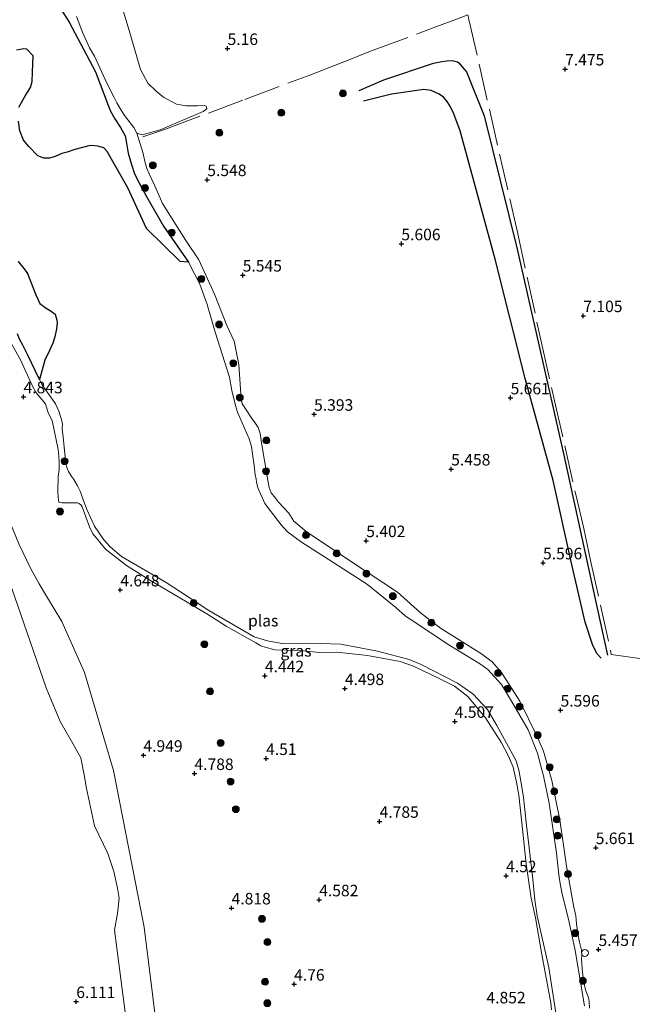
# Model space of a CAD drawing. Units: metres. Extents: x 209987 to 220001, y 463259 to 466284.
# Drawn here: x 210408 to 210542, y 465420 to 465634 of the extents above; entities that cross this region are included whole.
import ezdxf
from ezdxf.enums import TextEntityAlignment as Align

# ---------------------------------------------------------------- set-up
doc = ezdxf.new("R2010")
doc.units = ezdxf.units.M
doc.linetypes.add('IE-TERREINAFSCHEIDING', pattern=[10, 8, -2])
doc.layers.get('0').update_dxf_attribs({"lineweight": 25})
for name, color, linetype, lineweight in [('B-ME-AL-OVERIG-S-B1', 7, 'Continuous', 18), ('B-ME-GR-BOOM-S-B1', 93, 'Continuous', 18), ('B-ME-GW-KRUINLIJN-L-B1', 93, 'Continuous', 18), ('B-ME-GW-TEENLIJN-L-B1', 93, 'Continuous', 18), ('B-ME-IE-GRASLAND-GV-B6', 93, 'Continuous', 18), ('B-ME-IE-GRONDWERKLIJN-GROND_INGERICHT-GV-B6', 253, 'Continuous', 18), ('B-ME-IE-TERREINAFSCHEIDING-RASTERHEKWERK-L-B1', 8, 'IE-TERREINAFSCHEIDING', 18), ('B-ME-OG-WATER-GV-B6', 153, 'Continuous', 18)]:
    doc.layers.add(name, color=color, linetype=linetype, lineweight=lineweight)
for name, color, linetype in [('B-ME-GW-GRONDWERKLIJN-L-B1', 10, 'Continuous'), ('B-ME-GW-HOOGTEPUNT-S-B1', 10, 'Continuous'), ('B-ME-IE-RIET-GV-B6', 10, 'Continuous'), ('B-ME-OG-BREUK-L-B1', 10, 'Continuous')]:
    doc.layers.add(name, color=color, linetype=linetype)
doc.styles.add('NLCS-ISO', font='NLCS-ISO.TTF')

# ---------------------------------------------------------------- blocks, each defined once
blk = doc.blocks.new('hoogtepunt')
for p, q in [((-0.5, 0), (0.5, 0)), ((0, 0.5), (0, -0.5))]:
    blk.add_line(p, q)
blk = doc.blocks.new('boom')
h = blk.add_hatch(color=256)
edge = h.paths.add_edge_path()
edge.add_arc((0, 0), 0.75, 0, 360)
blk.add_circle((0, 0), 0.75)
blk = doc.blocks.new('dtb')
blk.add_circle((0, 0), 0.75)

msp = doc.modelspace()

# ---------------------------------------------------------------- linework, layer by layer
at = {"layer": 'B-ME-GW-GRONDWERKLIJN-L-B1'}
msp.add_polyline3d([(210481.466, 465618.3448, 5.869), (210486.829, 465620.6825, 6.1426), (210497.6108, 465624.2704, 6.5701), (210499.4451, 465624.6427, 6.6727), (210500.5187, 465624.785, 6.7753), (210501.7249, 465624.832, 6.8779), (210502.8217, 465624.5857, 6.895), (210503.1677, 465624.3168, 6.9121), (210503.8182, 465623.5167, 6.9121), (210504.7841, 465622.4068, 6.9292), (210508.6836, 465612.8365, 7.0318), (210515.8019, 465583.8594, 6.895), (210525.9451, 465539.1104, 6.5017), (210532.7112, 465508.1931, 6.4162), (210535.4744, 465495.6239, 6.3136)], dxfattribs=at)
at = {"layer": 'B-ME-GW-KRUINLIJN-L-B1'}
for points in [[(210531.574, 465418.9853, 4.9414), (210531.4661, 465420.3788, 4.9414), (210531.3562, 465421.2752, 4.9414), (210531.0517, 465421.9848, 4.9414), (210530.7139, 465422.9509, 4.9414), (210530.4822, 465423.9224, 4.9277), (210530.211, 465425.5759, 4.9004), (210529.9544, 465427.5149, 4.9004), (210529.88, 465428.8002, 4.9551), (210529.8387, 465429.5535, 5.0235), (210529.8615, 465430.5754, 5.0372), (210529.8331, 465431.5666, 5.0645), (210529.3877, 465433.2796, 5.0782), (210528.9929, 465435.1562, 5.0508), (210528.7628, 465437.283, 5.0508), (210528.549, 465439.0554, 5.0645), (210528.1229, 465440.937, 5.174), (210526.5834, 465449.7939, 5.1603), (210525.9091, 465454.3666, 5.215), (210525.0866, 465459.8599, 5.2013), (210523.3438, 465468.437, 5.174), (210521.5334, 465474.7878, 5.2013), (210520.1119, 465478.1549, 5.3108), (210516.4155, 465485.6847, 5.3244), (210512.3962, 465491.922, 5.2424), (210510.3698, 465494.2181, 5.2287), (210508.0878, 465495.9642, 5.215), (210499.1624, 465501.4858, 5.1329), (210494.7605, 465504.9327, 5.1192), (210489.7909, 465509.3638, 5.2834), (210480.4987, 465515.5078, 5.2424), (210469.9462, 465522.5314, 5.2424), (210467.292, 465524.7379, 5.2287), (210466.1808, 465526.4968, 5.215), (210463.9447, 465528.8725, 5.2287), (210463.2863, 465529.7299, 5.1876), (210462.3648, 465530.8966, 5.1603), (210461.9077, 465532.067, 5.1466), (210461.6656, 465533.2596, 5.1329), (210460.2596, 465541.7597, 5.215), (210459.9708, 465543.8358, 5.174), (210459.5182, 465545.1273, 5.1603), (210458.7683, 465546.2191, 5.1466), (210457.9678, 465547.3019, 5.1329), (210457.032, 465548.7227, 5.1192), (210456.0483, 465550.2532, 5.1192), (210455.7903, 465551.3331, 5.1192), (210455.3045, 465558.8405, 5.1329), (210454.9013, 465560.9901, 5.1329), (210454.3084, 465563.9063, 5.1466), (210452.7327, 465567.2559, 5.1466), (210450.0134, 465574.0559, 5.1876), (210446.5991, 465581.5579, 5.2971), (210443.8281, 465585.7348, 5.3108), (210438.7341, 465593.7876, 5.1056), (210438.307, 465594.7629, 5.1056), (210436.9657, 465597.7621, 5.0782), (210435.8296, 465600.196, 5.0645), (210435.3096, 465601.4041, 5.0645), (210434.8941, 465602.8939, 5.0508), (210434.4854, 465604.6758, 5.0508), (210433.1067, 465609.0718, 4.9551), (210432.4756, 465610.2667, 4.9277), (210430.4924, 465612.8753, 4.914), (210429.5254, 465614.402, 4.9004), (210428.785, 465615.6659, 4.873), (210428.1277, 465616.9587, 4.873), (210426.6005, 465619.9548, 4.832), (210423.9608, 465625.8115, 4.7088), (210422.8733, 465627.5836, 4.7225), (210421.3065, 465630.9863, 4.7772), (210420.057, 465634.4165, 4.7499)], [(210405.8477, 465563.4202, 4.8216), (210407.8386, 465559.849, 4.7601), (210410.4394, 465554.0943, 4.7763), (210411.2714, 465552.6255, 4.8575), (210413.2714, 465550.2897, 4.9388), (210413.8738, 465548.3199, 4.8088), (210414.7387, 465546.6524, 4.8413), (210416.0465, 465540.3407, 4.7601), (210416.1637, 465538.8819, 4.7763), (210416.2309, 465537.7456, 4.7763), (210416.2292, 465536.0143, 4.8088), (210416.024, 465534.4755, 4.8413), (210415.948, 465531.2769, 4.8088), (210416.0249, 465529.9497, 4.7763), (210416.2198, 465528.9098, 4.7601), (210416.9109, 465528.7788, 4.7438), (210418.1054, 465528.737, 4.6139), (210418.5331, 465528.7618, 4.5976), (210419.2821, 465528.7701, 4.5489), (210420.267, 465528.7561, 4.5164), (210420.5861, 465528.6182, 4.5002), (210421.0031, 465528.2769, 4.5002), (210421.2698, 465527.8469, 4.5326), (210422.8856, 465523.5336, 4.5976), (210423.5745, 465522.0503, 4.5976), (210424.4625, 465521.0155, 4.5976), (210426.3322, 465518.6954, 4.6139), (210430.8631, 465515.1236, 4.5814), (210436.3174, 465511.7382, 4.4839), (210442.1579, 465508.3325, 4.5326), (210448.3699, 465504.6585, 4.5489), (210452.569, 465501.9831, 4.5814), (210459.0346, 465498.3045, 4.4352), (210460.0972, 465497.7042, 4.4514), (210461.0214, 465497.4041, 4.4514), (210463.1678, 465496.8472, 4.5002), (210468.7259, 465496.6329, 4.5164), (210472.7691, 465496.2366, 4.5489), (210476.6436, 465496.3283, 4.6301), (210483.2803, 465495.602, 4.6301), (210490.3666, 465494.2938, 4.6464), (210493.3184, 465493.2853, 4.6788), (210498.8396, 465490.6172, 4.6464), (210502.1916, 465488.9066, 4.6464), (210505.1389, 465486.6971, 4.6951), (210508.9334, 465482.0098, 4.7601), (210512.4265, 465476.602, 4.7601), (210513.9109, 465473.6933, 4.7601), (210514.9501, 465471.3551, 4.7763), (210515.7176, 465468.0275, 4.7113), (210516.2139, 465465.2124, 4.7113), (210517.0723, 465457.2207, 4.7601), (210517.8007, 465450.3374, 4.7926), (210518.883, 465442.8602, 4.7601), (210519.7832, 465438.5829, 4.7601), (210521.1788, 465430.5951, 4.7763), (210523.1253, 465420.0897, 4.7438), (210523.312, 465418.6225, 4.7438)], [(210430.865, 465415.83, 6.273), (210428.318, 465435.892, 6.339), (210428.934, 465439.502, 6.368), (210429.273, 465442.868, 6.364), (210428.953, 465445.02, 6.335), (210428.139, 465448.664, 6.327), (210426.823, 465452.531, 6.231), (210423.919, 465458.557, 6.157), (210422.212, 465466.718, 6.149), (210421.693, 465469.62, 6.144), (210420.938, 465473.381, 6.136), (210418.922, 465476.961, 6.132), (210416.483, 465481.24, 6.12), (210413.404, 465488.573, 6.016), (210405.166, 465512.48, 5.966)]]:
    msp.add_polyline3d(points, dxfattribs=at)
at = {"layer": 'B-ME-GW-TEENLIJN-L-B1'}
msp.add_polyline3d([(210438.375, 465407.461, 5.303), (210434.716, 465436.566, 5.32), (210428.087, 465470.627, 5.27), (210421.74, 465491.91, 5.312), (210416.827, 465502.972, 5.249), (210413.524, 465508.477, 5.204), (210411.873, 465511.18, 5.208), (210409.993, 465514.583, 5.2), (210407.503, 465519.873, 5.225), (210397.763, 465543.356, 5.278), (210385.98, 465565.039, 5.299), (210373.104, 465592.671, 5.063), (210362.504, 465614.537, 4.992), (210361.653, 465616.314, 5.005), (210360.323, 465618.908, 4.992), (210359.611, 465620.017, 4.984), (210359.293, 465620.4, 4.988), (210358.652, 465620.842, 4.997), (210357.533, 465621.303, 4.992), (210356.663, 465621.295, 4.984), (210354.817, 465620.848, 4.997), (210346.219, 465616.911, 4.988), (210344.2938, 465613.105, 5.2765), (210343.1345, 465611.0394, 5.4372)], dxfattribs=at)
at = {"layer": 'B-ME-IE-GRASLAND-GV-B6'}
for points in [[(210426.6291, 465647.4339, 5.1183), (210431.4794, 465631.3684, 5.1183), (210433.9413, 465622.8946, 5.0858), (210435.5523, 465619.9009, 5.1183), (210437.3804, 465618.1798, 5.0858), (210438.9125, 465616.8889, 5.1183), (210441.797, 465615.3728, 5.1021), (210443.8916, 465614.9775, 5.1508), (210446.3297, 465614.9752, 5.1995), (210447.8602, 465615.0791, 5.232), (210448.189, 465614.9079, 5.2483), (210448.3081, 465614.6775, 5.2483), (210448.3294, 465614.3605, 5.232), (210447.5918, 465613.7671, 5.1833), (210438.2443, 465609.7852, 5.232), (210434.2705, 465608.6795, 4.8909), (210433.1067, 465609.0718, 4.9551), (210432.4756, 465610.2667, 4.9277), (210430.4924, 465612.8753, 4.914), (210429.5254, 465614.402, 4.9004), (210428.785, 465615.6659, 4.873), (210428.1277, 465616.9587, 4.873), (210426.6005, 465619.9548, 4.832), (210423.9608, 465625.8115, 4.7088), (210422.8733, 465627.5836, 4.7225), (210421.3065, 465630.9863, 4.7772), (210420.057, 465634.4165, 4.7499)], [(210444.3714, 465581.0126, 4.4001), (210438.9645, 465588.8378, 4.4001), (210435.2126, 465595.3385, 4.4001), (210433.7916, 465597.9721, 4.4001), (210432.6664, 465600.2528, 4.4001), (210431.9924, 465602.2466, 4.4001), (210431.2465, 465604.6982, 4.4001), (210430.8699, 465606.9101, 4.4001), (210430.5847, 465608.4793, 4.4001), (210429.6024, 465610.3054, 4.4001), (210428.3451, 465612.163, 4.4001), (210427.4253, 465613.8622, 4.4001), (210427.0149, 465614.9122, 4.4001), (210424.1294, 465622.3552, 4.4001), (210418.4424, 465633.2002, 4.4001), (210416.7811, 465635.7781, 4.4001)], [(210420.057, 465634.4165, 4.7499), (210421.3065, 465630.9863, 4.7772), (210422.8733, 465627.5836, 4.7225), (210423.9608, 465625.8115, 4.7088), (210426.6005, 465619.9548, 4.832), (210428.1277, 465616.9587, 4.873), (210428.785, 465615.6659, 4.873), (210429.5254, 465614.402, 4.9004), (210430.4924, 465612.8753, 4.914), (210432.4756, 465610.2667, 4.9277), (210433.1067, 465609.0718, 4.9551), (210434.4854, 465604.6758, 5.0508), (210434.8941, 465602.8939, 5.0508), (210435.3096, 465601.4041, 5.0645), (210435.8296, 465600.196, 5.0645), (210436.9657, 465597.7621, 5.0782), (210438.307, 465594.7629, 5.1056), (210438.7341, 465593.7876, 5.1056), (210443.8281, 465585.7348, 5.3108), (210446.5991, 465581.5579, 5.2971), (210450.0134, 465574.0559, 5.1876), (210452.7327, 465567.2559, 5.1466), (210454.3084, 465563.9063, 5.1466), (210454.9013, 465560.9901, 5.1329), (210455.3045, 465558.8405, 5.1329), (210455.7903, 465551.3331, 5.1192), (210456.0483, 465550.2532, 5.1192), (210457.032, 465548.7227, 5.1192), (210457.9678, 465547.3019, 5.1329), (210458.7683, 465546.2191, 5.1466), (210459.5182, 465545.1273, 5.1603), (210459.9708, 465543.8358, 5.174), (210460.2596, 465541.7597, 5.215), (210461.6656, 465533.2596, 5.1329), (210461.9077, 465532.067, 5.1466), (210462.3648, 465530.8966, 5.1603), (210463.2863, 465529.7299, 5.1876), (210463.9447, 465528.8725, 5.2287), (210466.1808, 465526.4968, 5.215), (210467.292, 465524.7379, 5.2287), (210469.9462, 465522.5314, 5.2424), (210480.4987, 465515.5078, 5.2424), (210489.7909, 465509.3638, 5.2834), (210494.7605, 465504.9327, 5.1192), (210499.1624, 465501.4858, 5.1329), (210508.0878, 465495.9642, 5.215), (210510.3698, 465494.2181, 5.2287), (210512.3962, 465491.922, 5.2424), (210516.4155, 465485.6847, 5.3244), (210520.1119, 465478.1549, 5.3108), (210521.5334, 465474.7878, 5.2013), (210523.3438, 465468.437, 5.174), (210525.0866, 465459.8599, 5.2013), (210525.9091, 465454.3666, 5.215), (210526.5834, 465449.7939, 5.1603), (210528.1229, 465440.937, 5.174), (210528.549, 465439.0554, 5.0645), (210528.7628, 465437.283, 5.0508), (210528.9929, 465435.1562, 5.0508), (210529.3877, 465433.2796, 5.0782), (210529.8331, 465431.5666, 5.0645), (210529.8615, 465430.5754, 5.0372), (210529.8387, 465429.5535, 5.0235), (210529.88, 465428.8002, 4.9551), (210529.9544, 465427.5149, 4.9004), (210530.211, 465425.5759, 4.9004), (210530.4822, 465423.9224, 4.9277), (210530.7139, 465422.9509, 4.9414), (210531.0517, 465421.9848, 4.9414), (210531.3562, 465421.2752, 4.9414), (210531.4661, 465420.3788, 4.9414), (210531.574, 465418.9853, 4.9414)], [(210530.4436, 465419.4359, 4.4001), (210529.194, 465427.2111, 4.4001), (210528.4375, 465431.5176, 4.4001), (210527.1584, 465437.6603, 4.4001), (210525.5757, 465444.1026, 4.4001), (210525.2659, 465445.6869, 4.4001), (210524.9241, 465447.3451, 4.4001), (210524.4123, 465452.6451, 4.4001), (210522.8055, 465463.5017, 4.4001), (210521.5761, 465469.4124, 4.4001), (210520.8832, 465471.8595, 4.4001), (210520.2261, 465474.3824, 4.4001), (210518.2144, 465479.4179, 4.4001), (210514.5803, 465485.6884, 4.4001), (210512.4541, 465489.2538, 4.4001), (210509.4301, 465492.5687, 4.4001), (210507.8893, 465493.7051, 4.4001), (210501.1931, 465497.7277, 4.4001), (210492.553, 465503.4774, 4.4001), (210491.5333, 465504.155, 4.4001), (210489.46, 465506.0447, 4.4001), (210483.2733, 465511.0194, 4.4001), (210474.717, 465516.5131, 4.4001), (210468.9154, 465520.1737, 4.4001), (210465.9179, 465522.4151, 4.4001), (210464.4903, 465523.9984, 4.4001), (210462.136, 465527.0758, 4.4001), (210460.9625, 465528.5876, 4.4001), (210459.4798, 465531.9959, 4.4001), (210459.152, 465533.3172, 4.4001), (210459.0641, 465533.8706, 4.4001), (210458.8685, 465534.8366, 4.4001), (210458.6395, 465536.8619, 4.4001), (210458.2965, 465539.411, 4.4001), (210458.0917, 465541.0188, 4.4001), (210457.5513, 465542.635, 4.4001), (210455.0078, 465548.4635, 4.4001), (210454.5622, 465549.8898, 4.4001), (210453.8139, 465553.1694, 4.4001), (210453.3139, 465556.0166, 4.4001), (210450.1504, 465565.8024, 4.4001), (210448.4321, 465571.8462, 4.4001), (210446.8195, 465576.254, 4.4001), (210444.3714, 465581.0126, 4.4001)], [(210407.2061, 465565.4672, 4.4001), (210407.6946, 465564.16, 4.4001), (210408.3925, 465563.0106, 4.4001), (210409.4424, 465560.8132, 4.4001), (210411.9586, 465555.5197, 4.4001), (210412.446, 465554.6495, 4.4001), (210412.9619, 465553.7081, 4.4001), (210414.8329, 465551.1697, 4.4001), (210415.4926, 465550.2609, 4.4001), (210416.1915, 465548.6745, 4.4001), (210416.7806, 465546.8875, 4.4001), (210416.9632, 465545.8297, 4.4001), (210416.8741, 465544.8532, 4.4001), (210417.1016, 465543.021, 4.4001), (210417.7241, 465537.3022, 4.4001), (210417.9467, 465536.3924, 4.4001), (210418.3118, 465535.5394, 4.4001), (210418.9855, 465534.3886, 4.4001), (210419.4547, 465533.833, 4.4001), (210420.2164, 465532.4202, 4.4001), (210420.8403, 465531.2908, 4.4001), (210421.0461, 465530.6714, 4.4001), (210421.5076, 465529.4111, 4.4001), (210422.3425, 465527.1527, 4.4001), (210423.9522, 465523.6765, 4.4001), (210425.9694, 465520.7095, 4.4001), (210427.3217, 465519.1609, 4.4001), (210429.8223, 465517.0717, 4.4001), (210439.5225, 465511.4172, 4.4001), (210444.7693, 465508.0302, 4.4001), (210448.7839, 465505.3731, 4.4001), (210458.6364, 465499.606, 4.4001), (210461.5267, 465498.7535, 4.4001), (210465.1237, 465498.1136, 4.4001), (210470.8786, 465498.2892, 4.4001), (210477.4567, 465498.0266, 4.4001), (210485.4389, 465496.5198, 4.4001), (210492.3333, 465494.7037, 4.4001), (210494.9903, 465493.6292, 4.4001), (210502.8465, 465489.5851, 4.4001), (210506.1701, 465487.2729, 4.4001), (210509.3715, 465483.8706, 4.4001), (210511.426, 465480.3424, 4.4001), (210515.6214, 465472.7226, 4.4001), (210516.2004, 465470.6793, 4.4001), (210516.5074, 465469.1425, 4.4001), (210517.1855, 465464.7489, 4.4001), (210517.8263, 465458.7408, 4.4001), (210519.2137, 465446.9985, 4.4001), (210519.6338, 465442.5108, 4.4001), (210520.1723, 465439.0148, 4.4001), (210522.6859, 465427.7806, 4.4001), (210524.373, 465416.9818, 4.4001)], [(210523.312, 465418.6225, 4.7438), (210523.1253, 465420.0897, 4.7438), (210521.1788, 465430.5951, 4.7763), (210519.7832, 465438.5829, 4.7601), (210518.883, 465442.8602, 4.7601), (210517.8007, 465450.3374, 4.7926), (210517.0723, 465457.2207, 4.7601), (210516.2139, 465465.2124, 4.7113), (210515.7176, 465468.0275, 4.7113), (210514.9501, 465471.3551, 4.7763), (210513.9109, 465473.6933, 4.7601), (210512.4265, 465476.602, 4.7601), (210508.9334, 465482.0098, 4.7601), (210505.1389, 465486.6971, 4.6951), (210502.1916, 465488.9066, 4.6464), (210498.8396, 465490.6172, 4.6464), (210493.3184, 465493.2853, 4.6788), (210490.3666, 465494.2938, 4.6464), (210483.2803, 465495.602, 4.6301), (210476.6436, 465496.3283, 4.6301), (210472.7691, 465496.2366, 4.5489), (210468.7259, 465496.6329, 4.5164), (210463.1678, 465496.8472, 4.5002), (210461.0214, 465497.4041, 4.4514), (210460.0972, 465497.7042, 4.4514), (210459.0346, 465498.3045, 4.4352), (210452.569, 465501.9831, 4.5814), (210448.3699, 465504.6585, 4.5489), (210442.1579, 465508.3325, 4.5326), (210436.3174, 465511.7382, 4.4839), (210430.8631, 465515.1236, 4.5814), (210426.3322, 465518.6954, 4.6139), (210424.4625, 465521.0155, 4.5976), (210423.5745, 465522.0503, 4.5976), (210422.8856, 465523.5336, 4.5976), (210421.2698, 465527.8469, 4.5326), (210421.0031, 465528.2769, 4.5002), (210420.5861, 465528.6182, 4.5002), (210420.267, 465528.7561, 4.5164), (210419.2821, 465528.7701, 4.5489), (210418.5331, 465528.7618, 4.5976), (210418.1054, 465528.737, 4.6139), (210416.9109, 465528.7788, 4.7438), (210416.2198, 465528.9098, 4.7601), (210416.0249, 465529.9497, 4.7763), (210415.948, 465531.2769, 4.8088), (210416.024, 465534.4755, 4.8413), (210416.2292, 465536.0143, 4.8088), (210416.2309, 465537.7456, 4.7763), (210416.1637, 465538.8819, 4.7763), (210416.0465, 465540.3407, 4.7601), (210414.7387, 465546.6524, 4.8413), (210413.8738, 465548.3199, 4.8088), (210413.2714, 465550.2897, 4.9388), (210411.2714, 465552.6255, 4.8575), (210410.4394, 465554.0943, 4.7763), (210407.8386, 465559.849, 4.7601), (210405.8477, 465563.4202, 4.8216)]]:
    msp.add_polyline3d(points, dxfattribs=at)
at = {"layer": 'B-ME-IE-GRONDWERKLIJN-GROND_INGERICHT-GV-B6'}
for points in [[(210531.574, 465418.9853, 4.9414), (210531.4661, 465420.3788, 4.9414), (210531.3562, 465421.2752, 4.9414), (210531.0517, 465421.9848, 4.9414), (210530.7139, 465422.9509, 4.9414), (210530.4822, 465423.9224, 4.9277), (210530.211, 465425.5759, 4.9004), (210529.9544, 465427.5149, 4.9004), (210529.88, 465428.8002, 4.9551), (210529.8387, 465429.5535, 5.0235), (210529.8615, 465430.5754, 5.0372), (210529.8331, 465431.5666, 5.0645), (210529.3877, 465433.2796, 5.0782), (210528.9929, 465435.1562, 5.0508), (210528.7628, 465437.283, 5.0508), (210528.549, 465439.0554, 5.0645), (210528.1229, 465440.937, 5.174), (210526.5834, 465449.7939, 5.1603), (210525.9091, 465454.3666, 5.215), (210525.0866, 465459.8599, 5.2013), (210523.3438, 465468.437, 5.174), (210521.5334, 465474.7878, 5.2013), (210520.1119, 465478.1549, 5.3108), (210516.4155, 465485.6847, 5.3244), (210512.3962, 465491.922, 5.2424), (210510.3698, 465494.2181, 5.2287), (210508.0878, 465495.9642, 5.215), (210499.1624, 465501.4858, 5.1329), (210494.7605, 465504.9327, 5.1192), (210489.7909, 465509.3638, 5.2834), (210480.4987, 465515.5078, 5.2424), (210469.9462, 465522.5314, 5.2424), (210467.292, 465524.7379, 5.2287), (210466.1808, 465526.4968, 5.215), (210463.9447, 465528.8725, 5.2287), (210463.2863, 465529.7299, 5.1876), (210462.3648, 465530.8966, 5.1603), (210461.9077, 465532.067, 5.1466), (210461.6656, 465533.2596, 5.1329), (210460.2596, 465541.7597, 5.215), (210459.9708, 465543.8358, 5.174), (210459.5182, 465545.1273, 5.1603), (210458.7683, 465546.2191, 5.1466), (210457.9678, 465547.3019, 5.1329), (210457.032, 465548.7227, 5.1192), (210456.0483, 465550.2532, 5.1192), (210455.7903, 465551.3331, 5.1192), (210455.3045, 465558.8405, 5.1329), (210454.9013, 465560.9901, 5.1329), (210454.3084, 465563.9063, 5.1466), (210452.7327, 465567.2559, 5.1466), (210450.0134, 465574.0559, 5.1876), (210446.5991, 465581.5579, 5.2971), (210443.8281, 465585.7348, 5.3108), (210438.7341, 465593.7876, 5.1056), (210438.307, 465594.7629, 5.1056), (210436.9657, 465597.7621, 5.0782), (210435.8296, 465600.196, 5.0645), (210435.3096, 465601.4041, 5.0645), (210434.8941, 465602.8939, 5.0508), (210434.4854, 465604.6758, 5.0508), (210433.1067, 465609.0718, 4.9551), (210434.2705, 465608.6795, 4.8909), (210438.2443, 465609.7852, 5.232), (210447.5918, 465613.7671, 5.1833), (210448.3294, 465614.3605, 5.232), (210448.3081, 465614.6775, 5.2483), (210448.189, 465614.9079, 5.2483), (210447.8602, 465615.0791, 5.232), (210446.3297, 465614.9752, 5.1995), (210443.8916, 465614.9775, 5.1508), (210441.797, 465615.3728, 5.1021), (210438.9125, 465616.8889, 5.1183), (210437.3804, 465618.1798, 5.0858), (210435.5523, 465619.9009, 5.1183), (210433.9413, 465622.8946, 5.0858), (210431.4794, 465631.3684, 5.1183), (210426.6291, 465647.4339, 5.1183)], [(210438.375, 465407.461, 5.303), (210434.716, 465436.566, 5.32), (210428.087, 465470.627, 5.27), (210421.74, 465491.91, 5.312), (210416.827, 465502.972, 5.249), (210413.524, 465508.477, 5.204), (210411.873, 465511.18, 5.208), (210409.993, 465514.583, 5.2), (210407.503, 465519.873, 5.225), (210397.763, 465543.356, 5.278), (210385.98, 465565.039, 5.299), (210373.104, 465592.671, 5.063), (210362.504, 465614.537, 4.992), (210361.653, 465616.314, 5.005), (210360.323, 465618.908, 4.992), (210359.611, 465620.017, 4.984), (210359.293, 465620.4, 4.988), (210358.652, 465620.842, 4.997), (210361.1585, 465621.5263, 5.038), (210364.2002, 465621.8636, 5.0012), (210367.5659, 465621.8047, 5.0012), (210369.1501, 465621.3563, 5.0235), (210370.7923, 465620.7532, 5.0235), (210376.8389, 465616.8558, 4.7762)], [(210405.8477, 465563.4202, 4.8216), (210407.8386, 465559.849, 4.7601), (210410.4394, 465554.0943, 4.7763), (210411.2714, 465552.6255, 4.8575), (210413.2714, 465550.2897, 4.9388), (210413.8738, 465548.3199, 4.8088), (210414.7387, 465546.6524, 4.8413), (210416.0465, 465540.3407, 4.7601), (210416.1637, 465538.8819, 4.7763), (210416.2309, 465537.7456, 4.7763), (210416.2292, 465536.0143, 4.8088), (210416.024, 465534.4755, 4.8413), (210415.948, 465531.2769, 4.8088), (210416.0249, 465529.9497, 4.7763), (210416.2198, 465528.9098, 4.7601), (210416.9109, 465528.7788, 4.7438), (210418.1054, 465528.737, 4.6139), (210418.5331, 465528.7618, 4.5976), (210419.2821, 465528.7701, 4.5489), (210420.267, 465528.7561, 4.5164), (210420.5861, 465528.6182, 4.5002), (210421.0031, 465528.2769, 4.5002), (210421.2698, 465527.8469, 4.5326), (210422.8856, 465523.5336, 4.5976), (210423.5745, 465522.0503, 4.5976), (210424.4625, 465521.0155, 4.5976), (210426.3322, 465518.6954, 4.6139), (210430.8631, 465515.1236, 4.5814), (210436.3174, 465511.7382, 4.4839), (210442.1579, 465508.3325, 4.5326), (210448.3699, 465504.6585, 4.5489), (210452.569, 465501.9831, 4.5814), (210459.0346, 465498.3045, 4.4352), (210460.0972, 465497.7042, 4.4514), (210461.0214, 465497.4041, 4.4514), (210463.1678, 465496.8472, 4.5002), (210468.7259, 465496.6329, 4.5164), (210472.7691, 465496.2366, 4.5489), (210476.6436, 465496.3283, 4.6301), (210483.2803, 465495.602, 4.6301), (210490.3666, 465494.2938, 4.6464), (210493.3184, 465493.2853, 4.6788), (210498.8396, 465490.6172, 4.6464), (210502.1916, 465488.9066, 4.6464), (210505.1389, 465486.6971, 4.6951), (210508.9334, 465482.0098, 4.7601), (210512.4265, 465476.602, 4.7601), (210513.9109, 465473.6933, 4.7601), (210514.9501, 465471.3551, 4.7763), (210515.7176, 465468.0275, 4.7113), (210516.2139, 465465.2124, 4.7113), (210517.0723, 465457.2207, 4.7601), (210517.8007, 465450.3374, 4.7926), (210518.883, 465442.8602, 4.7601), (210519.7832, 465438.5829, 4.7601), (210521.1788, 465430.5951, 4.7763), (210523.1253, 465420.0897, 4.7438), (210523.312, 465418.6225, 4.7438)], [(210407.503, 465519.873, 5.225), (210409.993, 465514.583, 5.2), (210411.873, 465511.18, 5.208), (210413.524, 465508.477, 5.204), (210416.827, 465502.972, 5.249), (210421.74, 465491.91, 5.312), (210428.087, 465470.627, 5.27), (210434.716, 465436.566, 5.32), (210438.375, 465407.461, 5.303)], [(210430.865, 465415.83, 6.273), (210428.318, 465435.892, 6.339), (210428.934, 465439.502, 6.368), (210429.273, 465442.868, 6.364), (210428.953, 465445.02, 6.335), (210428.139, 465448.664, 6.327), (210426.823, 465452.531, 6.231), (210423.919, 465458.557, 6.157), (210422.212, 465466.718, 6.149), (210421.693, 465469.62, 6.144), (210420.938, 465473.381, 6.136), (210418.922, 465476.961, 6.132), (210416.483, 465481.24, 6.12), (210413.404, 465488.573, 6.016), (210405.166, 465512.48, 5.966)], [(210405.166, 465512.48, 5.966), (210413.404, 465488.573, 6.016), (210416.483, 465481.24, 6.12), (210418.922, 465476.961, 6.132), (210420.938, 465473.381, 6.136), (210421.693, 465469.62, 6.144), (210422.212, 465466.718, 6.149), (210423.919, 465458.557, 6.157), (210426.823, 465452.531, 6.231), (210428.139, 465448.664, 6.327), (210428.953, 465445.02, 6.335), (210429.273, 465442.868, 6.364), (210428.934, 465439.502, 6.368), (210428.318, 465435.892, 6.339), (210430.865, 465415.83, 6.273)]]:
    msp.add_polyline3d(points, dxfattribs=at)
at = {"layer": 'B-ME-IE-RIET-GV-B6'}
for points in [[(210416.7811, 465635.7781, 4.4001), (210418.4424, 465633.2002, 4.4001), (210424.1294, 465622.3552, 4.4001), (210427.0149, 465614.9122, 4.4001), (210427.4253, 465613.8622, 4.4001), (210428.3451, 465612.163, 4.4001), (210429.6024, 465610.3054, 4.4001), (210430.5847, 465608.4793, 4.4001), (210430.8699, 465606.9101, 4.4001), (210431.2465, 465604.6982, 4.4001), (210431.9924, 465602.2466, 4.4001), (210432.6664, 465600.2528, 4.4001), (210433.7916, 465597.9721, 4.4001), (210435.2126, 465595.3385, 4.4001), (210438.9645, 465588.8378, 4.4001), (210444.3714, 465581.0126, 4.4001), (210442.5939, 465581.166, 4.4001), (210435.2592, 465588.373, 4.4001), (210431.1739, 465597.1593, 4.4001), (210426.6907, 465605.0637, 4.4001), (210425.9588, 465605.8553, 4.4001), (210424.6901, 465606.2272, 4.4001), (210423.2003, 465606.3738, 4.4001), (210422.7271, 465606.3052, 4.4001), (210419.6332, 465605.5334, 4.4001), (210417.976, 465604.9662, 4.4001), (210416.8565, 465604.6521, 4.4001), (210415.3798, 465603.9743, 4.4001), (210414.1748, 465603.6583, 4.4001), (210412.9469, 465603.6568, 4.4001), (210411.631, 465604.1753, 4.4001), (210409.6816, 465606.1359, 4.4001), (210408.5028, 465607.5494, 4.4001), (210407.7114, 465609.5403, 4.4001), (210407.4139, 465611.7055, 4.4001)], [(210407.486, 465614.7363, 4.4001), (210409.0215, 465617.3579, 4.4001), (210410.0056, 465618.9644, 4.4001), (210410.3588, 465620.316, 4.4001), (210410.4573, 465622.2904, 4.4001), (210410.572, 465625.8805, 4.4001), (210409.2252, 465627.3466, 4.4001), (210408.5711, 465627.3775, 4.4001), (210406.9965, 465627.0676, 4.4001)], [(210407.3322, 465581.147, 4.4001), (210408.8383, 465579.2859, 4.4001), (210409.3636, 465578.6039, 4.4001), (210411.1745, 465573.9619, 4.4001), (210412.0727, 465572.0378, 4.4001), (210413.4263, 465571.0134, 4.4001), (210414.3173, 465570.5598, 4.4001), (210415.4012, 465569.7099, 4.4001), (210415.724, 465568.4196, 4.4001), (210415.8304, 465567.8508, 4.4001), (210415.6586, 465566.5259, 4.4001), (210415.3221, 465564.8035, 4.4001), (210414.9, 465563.4483, 4.4001), (210414.1398, 465561.813, 4.4001), (210413.1576, 465559.7564, 4.4001), (210411.9586, 465555.5197, 4.4001), (210409.4424, 465560.8132, 4.4001), (210408.3925, 465563.0106, 4.4001), (210407.6946, 465564.16, 4.4001), (210407.2061, 465565.4672, 4.4001)]]:
    msp.add_polyline3d(points, dxfattribs=at)
at = {"layer": 'B-ME-IE-TERREINAFSCHEIDING-RASTERHEKWERK-L-B1'}
msp.add_polyline3d([(210434.4652, 465608.2379, 4.9754), (210439.3632, 465609.9106, 5.2627), (210456.5994, 465616.3984, 5.249), (210470.7773, 465621.697, 5.5226), (210477.7911, 465624.4206, 5.8099), (210484.5426, 465627.0636, 6.1246), (210498.1178, 465632.142, 6.918), (210502.8617, 465633.9315, 7.1337), (210505.0897, 465634.7719, 7.2351), (210505.3182, 465633.7736, 7.2303), (210515.8972, 465587.5468, 7.0085), (210521.1023, 465563.5268, 6.817), (210523.9801, 465550.8963, 6.7225), (210528.694, 465530.011, 6.458), (210530.3, 465523.151, 6.373), (210531.801, 465516.257, 6.392), (210536.288, 465495.805, 6.369), (210542.463, 465494.935, 6.396)], dxfattribs=at)
at = {"layer": 'B-ME-OG-BREUK-L-B1'}
msp.add_polyline3d([(210534.0972, 465495.0316, 6.1672), (210533.1594, 465496.0368, 6.1124), (210532.2046, 465497.9402, 6.003), (210530.6032, 465502.8282, 5.9893), (210527.659, 465515.6178, 5.8525), (210523.6233, 465533.5876, 5.8388), (210517.5777, 465555.7549, 6.0571), (210511.0182, 465581.7229, 6.1255), (210503.4189, 465609.5889, 6.2452), (210502.0681, 465613.2976, 6.211), (210501.3332, 465614.7709, 6.211), (210500.6403, 465615.9426, 6.1768), (210499.821, 465616.875, 6.1768), (210498.8584, 465617.5087, 6.1768), (210497.1426, 465618.3473, 6.1426), (210495.5516, 465618.5816, 6.1255), (210488.4846, 465617.548, 6.04), (210482.3911, 465616.0326, 5.8177)], dxfattribs=at)
at = {"layer": 'B-ME-OG-WATER-GV-B6'}
for points in [[(210406.9965, 465627.0676, 4.4001), (210408.5711, 465627.3775, 4.4001), (210409.2252, 465627.3466, 4.4001), (210410.572, 465625.8805, 4.4001), (210410.4573, 465622.2904, 4.4001), (210410.3588, 465620.316, 4.4001), (210410.0056, 465618.9644, 4.4001), (210409.0215, 465617.3579, 4.4001), (210407.486, 465614.7363, 4.4001)], [(210407.4139, 465611.7055, 4.4001), (210407.7114, 465609.5403, 4.4001), (210408.5028, 465607.5494, 4.4001), (210409.6816, 465606.1359, 4.4001), (210411.631, 465604.1753, 4.4001), (210412.9469, 465603.6568, 4.4001), (210414.1748, 465603.6583, 4.4001), (210415.3798, 465603.9743, 4.4001), (210416.8565, 465604.6521, 4.4001), (210417.976, 465604.9662, 4.4001), (210419.6332, 465605.5334, 4.4001), (210422.7271, 465606.3052, 4.4001), (210423.2003, 465606.3738, 4.4001), (210424.6901, 465606.2272, 4.4001), (210425.9588, 465605.8553, 4.4001), (210426.6907, 465605.0637, 4.4001), (210431.1739, 465597.1593, 4.4001), (210435.2592, 465588.373, 4.4001), (210442.5939, 465581.166, 4.4001), (210444.3714, 465581.0126, 4.4001), (210446.8195, 465576.254, 4.4001), (210448.4321, 465571.8462, 4.4001), (210450.1504, 465565.8024, 4.4001), (210453.3139, 465556.0166, 4.4001), (210453.8139, 465553.1694, 4.4001), (210454.5622, 465549.8898, 4.4001), (210455.0078, 465548.4635, 4.4001), (210457.5513, 465542.635, 4.4001), (210458.0917, 465541.0188, 4.4001), (210458.2965, 465539.411, 4.4001), (210458.6395, 465536.8619, 4.4001), (210458.8685, 465534.8366, 4.4001), (210459.0641, 465533.8706, 4.4001), (210459.152, 465533.3172, 4.4001), (210459.4798, 465531.9959, 4.4001), (210460.9625, 465528.5876, 4.4001), (210462.136, 465527.0758, 4.4001), (210464.4903, 465523.9984, 4.4001), (210465.9179, 465522.4151, 4.4001), (210468.9154, 465520.1737, 4.4001), (210474.717, 465516.5131, 4.4001), (210483.2733, 465511.0194, 4.4001), (210489.46, 465506.0447, 4.4001), (210491.5333, 465504.155, 4.4001), (210492.553, 465503.4774, 4.4001), (210501.1931, 465497.7277, 4.4001), (210507.8893, 465493.7051, 4.4001), (210509.4301, 465492.5687, 4.4001), (210512.4541, 465489.2538, 4.4001), (210514.5803, 465485.6884, 4.4001), (210518.2144, 465479.4179, 4.4001), (210520.2261, 465474.3824, 4.4001), (210520.8832, 465471.8595, 4.4001), (210521.5761, 465469.4124, 4.4001), (210522.8055, 465463.5017, 4.4001), (210524.4123, 465452.6451, 4.4001), (210524.9241, 465447.3451, 4.4001), (210525.2659, 465445.6869, 4.4001), (210525.5757, 465444.1026, 4.4001), (210527.1584, 465437.6603, 4.4001), (210528.4375, 465431.5176, 4.4001), (210529.194, 465427.2111, 4.4001), (210530.4436, 465419.4359, 4.4001)], [(210524.373, 465416.9818, 4.4001), (210522.6859, 465427.7806, 4.4001), (210520.1723, 465439.0148, 4.4001), (210519.6338, 465442.5108, 4.4001), (210519.2137, 465446.9985, 4.4001), (210517.8263, 465458.7408, 4.4001), (210517.1855, 465464.7489, 4.4001), (210516.5074, 465469.1425, 4.4001), (210516.2004, 465470.6793, 4.4001), (210515.6214, 465472.7226, 4.4001), (210511.426, 465480.3424, 4.4001), (210509.3715, 465483.8706, 4.4001), (210506.1701, 465487.2729, 4.4001), (210502.8465, 465489.5851, 4.4001), (210494.9903, 465493.6292, 4.4001), (210492.3333, 465494.7037, 4.4001), (210485.4389, 465496.5198, 4.4001), (210477.4567, 465498.0266, 4.4001), (210470.8786, 465498.2892, 4.4001), (210465.1237, 465498.1136, 4.4001), (210461.5267, 465498.7535, 4.4001), (210458.6364, 465499.606, 4.4001), (210448.7839, 465505.3731, 4.4001), (210444.7693, 465508.0302, 4.4001), (210439.5225, 465511.4172, 4.4001), (210429.8223, 465517.0717, 4.4001), (210427.3217, 465519.1609, 4.4001), (210425.9694, 465520.7095, 4.4001), (210423.9522, 465523.6765, 4.4001), (210422.3425, 465527.1527, 4.4001), (210421.5076, 465529.4111, 4.4001), (210421.0461, 465530.6714, 4.4001), (210420.8403, 465531.2908, 4.4001), (210420.2164, 465532.4202, 4.4001), (210419.4547, 465533.833, 4.4001), (210418.9855, 465534.3886, 4.4001), (210418.3118, 465535.5394, 4.4001), (210417.9467, 465536.3924, 4.4001), (210417.7241, 465537.3022, 4.4001), (210417.1016, 465543.021, 4.4001), (210416.8741, 465544.8532, 4.4001), (210416.9632, 465545.8297, 4.4001), (210416.7806, 465546.8875, 4.4001), (210416.1915, 465548.6745, 4.4001), (210415.4926, 465550.2609, 4.4001), (210414.8329, 465551.1697, 4.4001), (210412.9619, 465553.7081, 4.4001), (210412.446, 465554.6495, 4.4001), (210411.9586, 465555.5197, 4.4001), (210413.1576, 465559.7564, 4.4001), (210414.1398, 465561.813, 4.4001), (210414.9, 465563.4483, 4.4001), (210415.3221, 465564.8035, 4.4001), (210415.6586, 465566.5259, 4.4001), (210415.8304, 465567.8508, 4.4001), (210415.724, 465568.4196, 4.4001), (210415.4012, 465569.7099, 4.4001), (210414.3173, 465570.5598, 4.4001), (210413.4263, 465571.0134, 4.4001), (210412.0727, 465572.0378, 4.4001), (210411.1745, 465573.9619, 4.4001), (210409.3636, 465578.6039, 4.4001), (210408.8383, 465579.2859, 4.4001), (210407.3322, 465581.147, 4.4001)]]:
    msp.add_polyline3d(points, dxfattribs=at)

# ---------------------------------------------------------------- block references
at = {"layer": 'B-ME-AL-OVERIG-S-B1', "rotation": 90}
msp.add_blockref('dtb', (210530.5523, 465430.9559, 5.2726), dxfattribs=at)
at = {"layer": 'B-ME-GR-BOOM-S-B1', "rotation": 90}
for p in [(210477.937, 465617.706, 5.894), (210464.539, 465613.493, 5.406), (210451.1105, 465609.1575, 5.304), (210436.6194, 465602.0857, 5.381), (210434.9182, 465597.1269, 4.5651), (210440.737, 465587.458, 5.295), (210447.178, 465577.407, 4.9021), (210451.034, 465567.498, 4.859), (210454.089, 465559.071, 5.039), (210455.5354, 465551.6283, 5.1183), (210461.308, 465542.303, 5.372), (210417.4436, 465537.7981, 4.5677), (210461.226, 465535.606, 5.064), (210416.4154, 465526.8666, 4.9439), (210469.899, 465521.749, 5.291), (210476.612, 465517.769, 5.32), (210483.068, 465513.386, 5.148), (210488.8, 465508.47, 4.958), (210445.5312, 465506.9723, 4.5429), (210497.179, 465502.705, 5.329), (210447.8403, 465498.0371, 4.6902), (210503.394, 465497.73, 5.091), (210511.693, 465491.767, 5.158), (210449.069, 465487.778, 4.712), (210513.769, 465488.388, 5.072), (210516.364, 465484.475, 5.205), (210520.282, 465478.272, 5.225), (210451.344, 465476.589, 4.664), (210522.92, 465471.302, 5.377), (210453.511, 465468.199, 4.836), (210523.8776, 465466.0644, 5.2261), (210454.667, 465462.187, 4.655), (210524.4197, 465459.9553, 5.1064), (210524.6118, 465456.4128, 5.0585), (210526.899, 465448.081, 5.339), (210460.3405, 465438.3706, 4.9518), (210528.4417, 465435.2533, 5.0824), (210461.5423, 465433.3109, 5.0442), (210530.11, 465424.897, 5.167), (210461.0189, 465424.7098, 4.9364), (210461.5147, 465420.0494, 4.9672)]:
    msp.add_blockref('boom', p, dxfattribs=at)
at = {"layer": 'B-ME-GW-HOOGTEPUNT-S-B1', "rotation": 90}
for p in [(210452.861, 465627.444, 5.16), (210452.861, 465627.444, 5.16), (210526.248, 465622.992, 7.475), (210526.248, 465622.992, 7.475), (210448.46, 465598.955, 5.548), (210448.46, 465598.955, 5.548), (210490.654, 465585.016, 5.606), (210490.654, 465585.016, 5.606), (210456.163, 465578.214, 5.545), (210456.163, 465578.214, 5.545), (210530.208, 465569.404, 7.105), (210530.208, 465569.404, 7.105), (210408.503, 465551.764, 4.843), (210408.503, 465551.764, 4.843), (210514.406, 465551.54, 5.661), (210514.406, 465551.54, 5.661), (210471.678, 465547.978, 5.393), (210471.678, 465547.978, 5.393), (210501.487, 465536.084, 5.458), (210501.487, 465536.084, 5.458), (210483.013, 465520.519, 5.402), (210483.013, 465520.519, 5.402), (210521.451, 465515.693, 5.596), (210521.451, 465515.693, 5.596), (210429.554, 465509.813, 4.648), (210429.554, 465509.813, 4.648), (210460.984, 465491.164, 4.442), (210460.984, 465491.164, 4.442), (210478.379, 465488.377, 4.498), (210478.379, 465488.377, 4.498), (210525.26, 465483.699, 5.596), (210525.26, 465483.699, 5.596), (210502.256, 465481.253, 4.507), (210502.256, 465481.253, 4.507), (210434.572, 465473.893, 4.949), (210434.572, 465473.893, 4.949), (210461.239, 465473.184, 4.51), (210461.239, 465473.184, 4.51), (210445.668, 465469.924, 4.788), (210445.668, 465469.924, 4.788), (210485.923, 465459.541, 4.7846), (210485.923, 465459.541, 4.7846), (210532.908, 465453.827, 5.661), (210532.908, 465453.827, 5.661), (210513.422, 465447.719, 4.52), (210513.422, 465447.719, 4.52), (210472.784, 465442.479, 4.582), (210472.784, 465442.479, 4.582), (210453.744, 465440.719, 4.818), (210453.744, 465440.719, 4.818), (210533.515, 465431.693, 5.457), (210533.515, 465431.693, 5.457), (210467.338, 465424.149, 4.76), (210467.338, 465424.149, 4.76), (210419.974, 465420.376, 6.111), (210419.974, 465420.376, 6.111)]:
    msp.add_blockref('hoogtepunt', p, dxfattribs=at)

# ---------------------------------------------------------------- texts
at = {"layer": 'B-ME-GW-HOOGTEPUNT-S-B1', "ltscale": 0.2, "style": 'NLCS-ISO'}
for s, p in [('5.16', (210452.861, 465627.444, 5.16)), ('5.16', (210452.861, 465627.444, 5.16)), ('7.475', (210526.248, 465622.992, 7.475)), ('7.475', (210526.248, 465622.992, 7.475)), ('5.548', (210448.46, 465598.955, 5.548)), ('5.548', (210448.46, 465598.955, 5.548)), ('5.606', (210490.654, 465585.016, 5.606)), ('5.606', (210490.654, 465585.016, 5.606)), ('5.545', (210456.163, 465578.214, 5.545)), ('5.545', (210456.163, 465578.214, 5.545)), ('7.105', (210530.208, 465569.404, 7.105)), ('7.105', (210530.208, 465569.404, 7.105)), ('4.843', (210408.503, 465551.764, 4.843)), ('4.843', (210408.503, 465551.764, 4.843)), ('5.661', (210514.406, 465551.54, 5.661)), ('5.661', (210514.406, 465551.54, 5.661)), ('5.393', (210471.678, 465547.978, 5.393)), ('5.393', (210471.678, 465547.978, 5.393)), ('5.458', (210501.487, 465536.084, 5.458)), ('5.458', (210501.487, 465536.084, 5.458)), ('5.402', (210483.013, 465520.519, 5.402)), ('5.402', (210483.013, 465520.519, 5.402)), ('5.596', (210521.451, 465515.693, 5.596)), ('5.596', (210521.451, 465515.693, 5.596)), ('4.648', (210429.554, 465509.813, 4.648)), ('4.648', (210429.554, 465509.813, 4.648)), ('4.442', (210460.984, 465491.164, 4.442)), ('4.442', (210460.984, 465491.164, 4.442)), ('4.498', (210478.379, 465488.377, 4.498)), ('4.498', (210478.379, 465488.377, 4.498)), ('5.596', (210525.26, 465483.699, 5.596)), ('5.596', (210525.26, 465483.699, 5.596)), ('4.507', (210502.256, 465481.253, 4.507)), ('4.507', (210502.256, 465481.253, 4.507)), ('4.949', (210434.572, 465473.893, 4.949)), ('4.949', (210434.572, 465473.893, 4.949)), ('4.51', (210461.239, 465473.184, 4.51)), ('4.51', (210461.239, 465473.184, 4.51)), ('4.788', (210445.668, 465469.924, 4.788)), ('4.788', (210445.668, 465469.924, 4.788)), ('4.785', (210485.923, 465459.541, 4.7846)), ('4.785', (210485.923, 465459.541, 4.7846)), ('5.661', (210532.908, 465453.827, 5.661)), ('5.661', (210532.908, 465453.827, 5.661)), ('4.52', (210513.422, 465447.719, 4.52)), ('4.52', (210513.422, 465447.719, 4.52)), ('4.582', (210472.784, 465442.479, 4.582)), ('4.582', (210472.784, 465442.479, 4.582)), ('4.818', (210453.744, 465440.719, 4.818)), ('4.818', (210453.744, 465440.719, 4.818)), ('5.457', (210533.515, 465431.693, 5.457)), ('5.457', (210533.515, 465431.693, 5.457)), ('4.76', (210467.338, 465424.149, 4.76)), ('4.76', (210467.338, 465424.149, 4.76)), ('6.111', (210419.974, 465420.376, 6.111)), ('6.111', (210419.974, 465420.376, 6.111)), ('4.852', (210509.15, 465419.221, 4.8519)), ('4.852', (210509.15, 465419.221, 4.8519))]:
    msp.add_text(s, height=2.5, dxfattribs=at).set_placement(p, align=Align.BOTTOM_LEFT)
at = {"layer": 'B-ME-IE-GRASLAND-GV-B6', "ltscale": 0.2, "style": 'NLCS-ISO'}
msp.add_text('gras', height=2.5, dxfattribs=at).set_placement((210467.7489, 465496.595), align=Align.MIDDLE_CENTER)
at = {"layer": 'B-ME-OG-WATER-GV-B6', "ltscale": 0.2, "style": 'NLCS-ISO'}
msp.add_text('plas', height=2.5, dxfattribs=at).set_placement((210460.6173, 465503.1478), align=Align.MIDDLE_CENTER)

doc.saveas('drawing.dxf')
